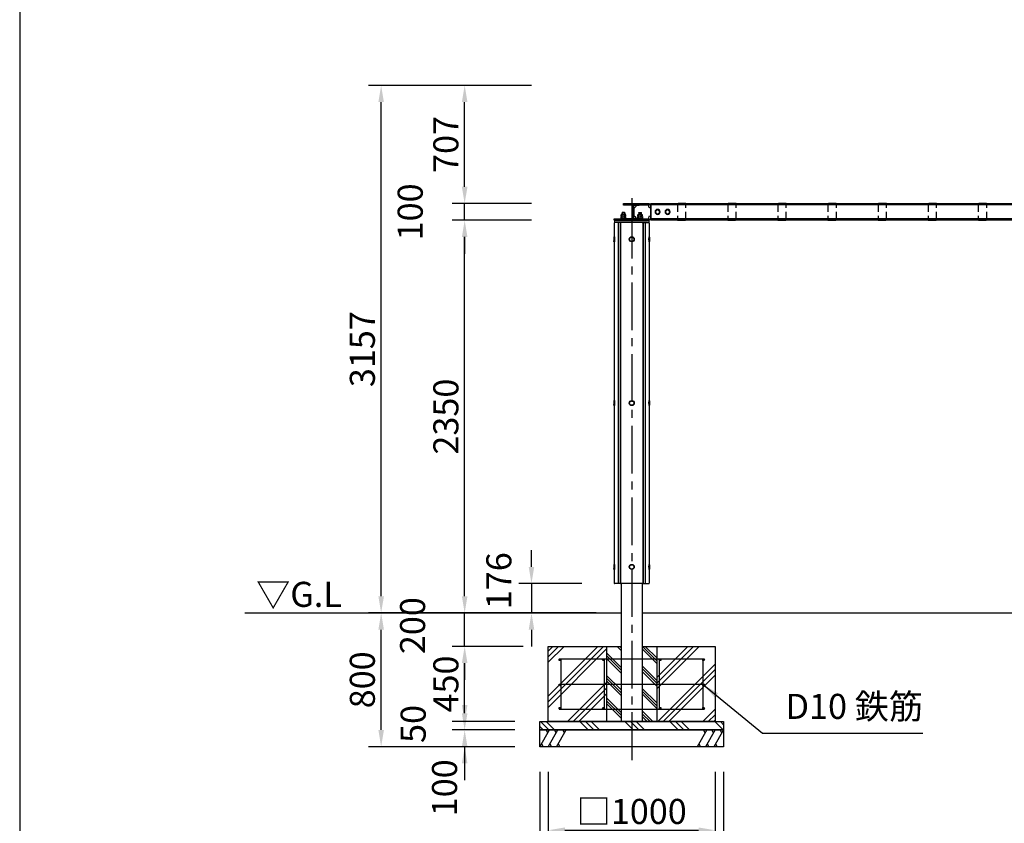
# Model space of a CAD drawing. Extents: x 0 to 21000, y 0 to 14850.
# Drawn here: x 0 to 5894, y 2467 to 7276 of the extents above; entities that cross this region are included whole.
import ezdxf
from ezdxf.enums import TextEntityAlignment as Align

# ---------------------------------------------------------------- set-up
doc = ezdxf.new("R2010")
doc.units = 0
doc.header["$LTSCALE"] = 15
doc.linetypes.add('CENTER2', pattern=[28.575, 19.05, -3.175, 3.175, -3.175])
doc.linetypes.add('HIDDEN2', pattern=[4.7625, 3.175, -1.5875])
doc.layers.get('0').update_dxf_attribs({"linetype": 'CONTINUOUS'})
doc.layers.get('DEFPOINTS').update_dxf_attribs({"linetype": 'CONTINUOUS'})
for name, color, linetype in [('P001', 131, 'CONTINUOUS'), ('P004', 41, 'CONTINUOUS'), ('P010', 101, 'CONTINUOUS'), ('P019', 71, 'CONTINUOUS'), ('P020', 121, 'CONTINUOUS'), ('P901', 135, 'CONTINUOUS'), ('P904', 45, 'CONTINUOUS'), ('P918', 25, 'CONTINUOUS'), ('P919', 75, 'CONTINUOUS'), ('P920', 125, 'CONTINUOUS'), ('P_1CENTER', 2, 'CONTINUOUS'), ('P_2DIM', 6, 'CONTINUOUS'), ('P_3TEXT', 60, 'CONTINUOUS'), ('P_5DRAWFRAME', 104, 'CONTINUOUS'), ('P_7THICK', 7, 'CONTINUOUS')]:
    doc.layers.add(name, color=color, linetype=linetype)
doc.styles.add('BIGFONT', font='simplex.shx', dxfattribs={"bigfont": 'bigfont.shx'})
doc.dimstyles.new('DIMBIGFONT$0', dxfattribs={"dimscale": 50, "dimtxt": 3, "dimasz": 2, "dimexe": 1.5, "dimexo": 3, "dimgap": 0.75, "dimtad": 1, "dimdec": 1, "dimdsep": 46, "dimtxsty": 'BIGFONT', "dimsah": 1, "dimcen": 0, "dimclrt": 230, "dimadec": 1, "dimazin": 2, "dimtfac": 0.6, "dimtdec": 1, "dimtofl": 0, "dimtmove": 2, "dimatfit": 3, "dimfxl": 0, "dimtvp": 1, "dimtolj": 1, "dimarcsym": 0})
doc.dimstyles.new('DIMBIGFONT$7', dxfattribs={"dimscale": 50, "dimtxt": 3, "dimasz": 2, "dimexe": 1.5, "dimexo": 3, "dimgap": 0.75, "dimtad": 1, "dimdec": 1, "dimdsep": 46, "dimtxsty": 'BIGFONT', "dimsah": 1, "dimcen": 0, "dimclrt": 230, "dimadec": 1, "dimazin": 2, "dimtfac": 0.6, "dimtdec": 1, "dimtofl": 0, "dimtmove": 0, "dimatfit": 3, "dimfxl": 0, "dimtvp": 1, "dimtolj": 1, "dimarcsym": 0})

# ---------------------------------------------------------------- blocks, each defined once
blk = doc.blocks.new('DFP3')
at = {"layer": 'DEFPOINTS', "color": 0}
blk.add_line((0, 297), (0, 0), dxfattribs=at)
at = {"color": 83, "style": 'BIGFONT'}
for tag, height, p in [('PROJECT1', 4, (283.38, 25.6)), ('DATE', 3, (344.68, 25.84)), ('SCALE', 3, (379.68, 25.84)), ('PROJECT2', 4, (284.2, 17.84)), ('PROJECT3', 4, (284.2, 10.57)), ('DWGNO', 3, (358.68, 10.57))]:
    blk.add_attdef(tag, text='', height=height, dxfattribs=at).set_placement(p, align=Align.BOTTOM_CENTER)
at = {"color": 83, "ltscale": 0.5, "style": 'BIGFONT', "flags": 8}
for tag, p in [('REV04', (26.47, 27.61)), ('REV03', (26.47, 21.7)), ('REV02', (26.47, 15.58)), ('REV01', (26.47, 10.33))]:
    blk.add_attdef(tag, text='', height=2, dxfattribs=at).set_placement(p, align=Align.BOTTOM_LEFT)
for tag, p in [('REVD4', (80.98, 27.61)), ('R4D', (92.67, 27.61)), ('R4C', (101.8, 27.61)), ('R4A', (110.92, 27.61)), ('REVD3', (80.98, 21.7)), ('R3D', (92.67, 21.7)), ('R3C', (101.8, 21.7)), ('R3A', (110.92, 21.7)), ('REVD2', (80.98, 15.58)), ('R2D', (92.67, 15.58)), ('R2C', (101.8, 15.58)), ('R2A', (110.92, 15.58)), ('R1C', (101.8, 10.33)), ('REVD1', (80.98, 10.33)), ('R1D', (92.67, 10.33)), ('R1A', (110.92, 10.33))]:
    blk.add_attdef(tag, text='', height=2, dxfattribs=at).set_placement(p, align=Align.BOTTOM_CENTER)
blk = doc.blocks.new('*D18')
at = {"layer": 'DEFPOINTS', "color": 0}
for p in [(2663.8, 3025.7), (3113.8, 3025.7), (3113.8, 2925.7)]:
    blk.add_point(p, dxfattribs=at)
at = {"layer": 'P_2DIM', "color": 0, "lineweight": -2}
for p, q in [((2663.8, 3125.7), (2663.8, 3225.7)), ((2963.8, 3025.7), (2588.8, 3025.7)), ((2963.8, 2925.7), (2588.8, 2925.7)), ((2663.8, 2825.7), (2663.8, 2725.7))]:
    blk.add_line(p, q, dxfattribs=at)
at = {"layer": 'P_2DIM', "color": 0}
for points in [[(2647.2, 3125.7), (2680.5, 3125.7), (2663.8, 3025.7)], [(2647.2, 2825.7), (2680.5, 2825.7), (2663.8, 2925.7)]]:
    blk.add_solid(points, dxfattribs=at)
at = {"layer": 'P_2DIM', "color": 230, "insert": (2543.3, 2679.7), "char_height": 150, "attachment_point": 5, "rotation": 90, "style": 'BIGFONT'}
blk.add_mtext('\\A1;100', dxfattribs=at)
blk = doc.blocks.new('*D13')
at = {"layer": 'DEFPOINTS', "color": 0}
for p in [(2163.8, 3725.7), (3163.8, 3725.7), (3113.8, 2925.7)]:
    blk.add_point(p, dxfattribs=at)
at = {"layer": 'P_2DIM', "color": 0, "lineweight": -2}
for p, q in [((3013.8, 3725.7), (2088.8, 3725.7)), ((2163.8, 3025.7), (2163.8, 3625.7)), ((2963.8, 2925.7), (2088.8, 2925.7))]:
    blk.add_line(p, q, dxfattribs=at)
at = {"layer": 'P_2DIM', "color": 0}
for points in [[(2147.2, 3625.7), (2180.5, 3625.7), (2163.8, 3725.7)], [(2147.2, 3025.7), (2180.5, 3025.7), (2163.8, 2925.7)]]:
    blk.add_solid(points, dxfattribs=at)
at = {"layer": 'P_2DIM', "color": 230, "insert": (2051.3, 3325.7), "char_height": 150, "attachment_point": 5, "rotation": 90, "style": 'BIGFONT'}
blk.add_mtext('\\A1;800', dxfattribs=at)
blk = doc.blocks.new('*D17')
at = {"layer": 'DEFPOINTS', "color": 0}
for p in [(2663.8, 3075.7), (3113.8, 3075.7), (3113.8, 3025.7)]:
    blk.add_point(p, dxfattribs=at)
at = {"layer": 'P_2DIM', "color": 0, "lineweight": -2}
for p, q in [((2663.8, 3175.7), (2663.8, 3275.7)), ((2963.8, 3075.7), (2588.8, 3075.7)), ((2963.8, 3025.7), (2588.8, 3025.7)), ((2663.8, 2925.7), (2663.8, 2825.7))]:
    blk.add_line(p, q, dxfattribs=at)
at = {"layer": 'P_2DIM', "color": 0}
for points in [[(2647.2, 3175.7), (2680.5, 3175.7), (2663.8, 3075.7)], [(2647.2, 2925.7), (2680.5, 2925.7), (2663.8, 3025.7)]]:
    blk.add_solid(points, dxfattribs=at)
at = {"layer": 'P_2DIM', "color": 230, "insert": (2355.6, 3061.7), "char_height": 150, "attachment_point": 5, "rotation": 90, "style": 'BIGFONT'}
blk.add_mtext('\\A1;50', dxfattribs=at)
blk = doc.blocks.new('*D14')
at = {"layer": 'DEFPOINTS', "color": 0}
for p in [(2663.8, 3525.7), (3163.8, 3525.7), (3113.8, 3075.7)]:
    blk.add_point(p, dxfattribs=at)
at = {"layer": 'P_2DIM', "color": 0, "lineweight": -2}
for p, q in [((3013.8, 3525.7), (2588.8, 3525.7)), ((2663.8, 3175.7), (2663.8, 3425.7)), ((2963.8, 3075.7), (2588.8, 3075.7))]:
    blk.add_line(p, q, dxfattribs=at)
at = {"layer": 'P_2DIM', "color": 0}
for points in [[(2647.2, 3425.7), (2680.5, 3425.7), (2663.8, 3525.7)], [(2647.2, 3175.7), (2680.5, 3175.7), (2663.8, 3075.7)]]:
    blk.add_solid(points, dxfattribs=at)
at = {"layer": 'P_2DIM', "color": 230, "insert": (2551.3, 3300.7), "char_height": 150, "attachment_point": 5, "rotation": 90, "style": 'BIGFONT'}
blk.add_mtext('\\A1;450', dxfattribs=at)
blk = doc.blocks.new('*D21')
at = {"layer": 'DEFPOINTS', "color": 0}
for p in [(2663.8, 6075.7), (3213.8, 6075.7), (3163.8, 3725.7)]:
    blk.add_point(p, dxfattribs=at)
at = {"layer": 'P_2DIM', "color": 0, "lineweight": -2}
for p, q in [((3063.8, 6075.7), (2588.8, 6075.7)), ((2663.8, 3825.7), (2663.8, 5975.7)), ((3013.8, 3725.7), (2588.8, 3725.7))]:
    blk.add_line(p, q, dxfattribs=at)
at = {"layer": 'P_2DIM', "color": 0}
for points in [[(2647.2, 5975.7), (2680.5, 5975.7), (2663.8, 6075.7)], [(2647.2, 3825.7), (2680.5, 3825.7), (2663.8, 3725.7)]]:
    blk.add_solid(points, dxfattribs=at)
at = {"layer": 'P_2DIM', "color": 230, "insert": (2551.3, 4900.7), "char_height": 150, "attachment_point": 5, "rotation": 90, "style": 'BIGFONT'}
blk.add_mtext('\\A1;2350', dxfattribs=at)
blk = doc.blocks.new('*D20')
at = {"layer": 'DEFPOINTS', "color": 0}
for p in [(2163.8, 6882.7), (3213.8, 6882.7), (3163.8, 3725.7)]:
    blk.add_point(p, dxfattribs=at)
at = {"layer": 'P_2DIM', "color": 0, "lineweight": -2}
for p, q in [((3063.8, 6882.7), (2088.8, 6882.7)), ((2163.8, 3825.7), (2163.8, 6782.7)), ((3013.8, 3725.7), (2088.8, 3725.7))]:
    blk.add_line(p, q, dxfattribs=at)
at = {"layer": 'P_2DIM', "color": 0}
for points in [[(2147.2, 6782.7), (2180.5, 6782.7), (2163.8, 6882.7)], [(2147.2, 3825.7), (2180.5, 3825.7), (2163.8, 3725.7)]]:
    blk.add_solid(points, dxfattribs=at)
at = {"layer": 'P_2DIM', "color": 230, "insert": (2051.3, 5304.2), "char_height": 150, "attachment_point": 5, "rotation": 90, "style": 'BIGFONT'}
blk.add_mtext('\\A1;3157', dxfattribs=at)
blk = doc.blocks.new('*D19')
at = {"layer": 'DEFPOINTS', "color": 0}
for p in [(2663.8, 3725.7), (3213.8, 3725.7), (3163.8, 3525.7)]:
    blk.add_point(p, dxfattribs=at)
at = {"layer": 'P_2DIM', "color": 0, "lineweight": -2}
for p, q in [((2663.8, 3825.7), (2663.8, 3925.7)), ((3063.8, 3725.7), (2588.8, 3725.7)), ((2663.8, 3525.7), (2663.8, 3725.7)), ((3013.8, 3525.7), (2588.8, 3525.7)), ((2663.8, 3425.7), (2663.8, 3325.7))]:
    blk.add_line(p, q, dxfattribs=at)
at = {"layer": 'P_2DIM', "color": 0}
for points in [[(2647.2, 3825.7), (2680.5, 3825.7), (2663.8, 3725.7)], [(2647.2, 3425.7), (2680.5, 3425.7), (2663.8, 3525.7)]]:
    blk.add_solid(points, dxfattribs=at)
at = {"layer": 'P_2DIM', "color": 230, "insert": (2352, 3650), "char_height": 150, "attachment_point": 5, "rotation": 90, "style": 'BIGFONT'}
blk.add_mtext('\\A1;200', dxfattribs=at)
blk = doc.blocks.new('*D25')
at = {"layer": 'DEFPOINTS', "color": 0}
for p in [(2663.8, 6175.7), (3213.8, 6175.7), (3213.8, 6075.7)]:
    blk.add_point(p, dxfattribs=at)
at = {"layer": 'P_2DIM', "color": 0, "lineweight": -2}
for p, q in [((2663.8, 6275.7), (2663.8, 6375.7)), ((3063.8, 6175.7), (2588.8, 6175.7)), ((2663.8, 6075.7), (2663.8, 6175.7)), ((3063.8, 6075.7), (2588.8, 6075.7)), ((2663.8, 5975.7), (2663.8, 5875.7))]:
    blk.add_line(p, q, dxfattribs=at)
at = {"layer": 'P_2DIM', "color": 0}
for points in [[(2647.2, 6275.7), (2680.5, 6275.7), (2663.8, 6175.7)], [(2647.2, 5975.7), (2680.5, 5975.7), (2663.8, 6075.7)]]:
    blk.add_solid(points, dxfattribs=at)
at = {"layer": 'P_2DIM', "color": 230, "insert": (2337.8, 6125.7), "char_height": 150, "attachment_point": 5, "rotation": 90, "style": 'BIGFONT'}
blk.add_mtext('\\A1;100', dxfattribs=at)
blk = doc.blocks.new('*D26')
at = {"layer": 'DEFPOINTS', "color": 0}
for p in [(2663.8, 6882.7), (3213.8, 6882.7), (3213.8, 6175.7)]:
    blk.add_point(p, dxfattribs=at)
at = {"layer": 'P_2DIM', "color": 0, "lineweight": -2}
for p, q in [((3063.8, 6882.7), (2588.8, 6882.7)), ((2663.8, 6275.7), (2663.8, 6782.7)), ((3063.8, 6175.7), (2588.8, 6175.7))]:
    blk.add_line(p, q, dxfattribs=at)
at = {"layer": 'P_2DIM', "color": 0}
for points in [[(2647.2, 6782.7), (2680.5, 6782.7), (2663.8, 6882.7)], [(2647.2, 6275.7), (2680.5, 6275.7), (2663.8, 6175.7)]]:
    blk.add_solid(points, dxfattribs=at)
at = {"layer": 'P_2DIM', "color": 230, "insert": (2551.3, 6529.2), "char_height": 150, "attachment_point": 5, "rotation": 90, "style": 'BIGFONT'}
blk.add_mtext('\\A1;707', dxfattribs=at)
blk = doc.blocks.new('*D31')
at = {"layer": 'DEFPOINTS', "color": 0}
for p in [(3515, 3901.7), (3063.8, 3725.7), (3601.3, 3725.7)]:
    blk.add_point(p, dxfattribs=at)
at = {"layer": 'P_2DIM', "color": 0, "lineweight": -2}
for p, q in [((3063.8, 4001.7), (3063.8, 4101.7)), ((3365, 3901.7), (2988.8, 3901.7)), ((3063.8, 3901.7), (3063.8, 3725.7)), ((3451.3, 3725.7), (2988.8, 3725.7)), ((3063.8, 3625.7), (3063.8, 3525.7))]:
    blk.add_line(p, q, dxfattribs=at)
at = {"layer": 'P_2DIM', "color": 0}
for points in [[(3047.2, 4001.7), (3080.5, 4001.7), (3063.8, 3901.7)], [(3047.2, 3625.7), (3080.5, 3625.7), (3063.8, 3725.7)]]:
    blk.add_solid(points, dxfattribs=at)
at = {"layer": 'P_2DIM', "color": 230, "insert": (2868.5, 3918.8), "char_height": 150, "attachment_point": 5, "rotation": 90, "style": 'BIGFONT'}
blk.add_mtext('\\A1;176', dxfattribs=at)
blk = doc.blocks.new('配筋11000')
at = {"layer": 'P918'}
for p, q in [((-435, 375), (435, 375)), ((-425, 375), (-425, 75)), ((-165, 375), (-165, 75)), ((165, 375), (165, 75)), ((425, 375), (425, 75)), ((-435, 225), (435, 225)), ((-435, 75), (435, 75))]:
    blk.add_line(p, q, dxfattribs=at)
for centre in [(-430, 370), (-170, 370), (170, 370), (430, 370), (-430, 220), (430, 220), (-430, 80), (-170, 80), (170, 80), (430, 80)]:
    blk.add_circle(centre, 5, dxfattribs=at)
blk = doc.blocks.new('*D45')
at = {"layer": 'DEFPOINTS', "color": 0}
for p in [(3163.8, 2925.7), (4163.8, 2925.7), (4163.8, 2425.7)]:
    blk.add_point(p, dxfattribs=at)
at = {"layer": 'P_2DIM', "color": 0, "lineweight": -2}
for p, q in [((3163.8, 2775.7), (3163.8, 2350.7)), ((4163.8, 2775.7), (4163.8, 2350.7)), ((3263.8, 2425.7), (4063.8, 2425.7))]:
    blk.add_line(p, q, dxfattribs=at)
at = {"layer": 'P_2DIM', "color": 0}
for points in [[(3263.8, 2442.4), (3263.8, 2409), (3163.8, 2425.7)], [(4063.8, 2442.4), (4063.8, 2409), (4163.8, 2425.7)]]:
    blk.add_solid(points, dxfattribs=at)
at = {"layer": 'P_2DIM', "color": 230, "insert": (3663.8, 2538.2), "char_height": 150, "attachment_point": 5, "style": 'BIGFONT'}
blk.add_mtext('\\A1;□1000', dxfattribs=at)
blk = doc.blocks.new('*D46')
at = {"layer": 'DEFPOINTS', "color": 0}
for p in [(3113.8, 2925.7), (4213.8, 2925.7), (4213.8, 2125.7)]:
    blk.add_point(p, dxfattribs=at)
at = {"layer": 'P_2DIM', "color": 0, "lineweight": -2}
for p, q in [((3113.8, 2775.7), (3113.8, 2050.7)), ((4213.8, 2775.7), (4213.8, 2050.7)), ((3213.8, 2125.7), (4113.8, 2125.7))]:
    blk.add_line(p, q, dxfattribs=at)
at = {"layer": 'P_2DIM', "color": 0}
for points in [[(3213.8, 2142.4), (3213.8, 2109), (3113.8, 2125.7)], [(4113.8, 2142.4), (4113.8, 2109), (4213.8, 2125.7)]]:
    blk.add_solid(points, dxfattribs=at)
at = {"layer": 'P_2DIM', "color": 230, "insert": (3663.8, 2238.2), "char_height": 150, "attachment_point": 5, "style": 'BIGFONT'}
blk.add_mtext('\\A1;□1100', dxfattribs=at)
blk = doc.blocks.new('A$C4E037698')
at = {"layer": 'P904', "linetype": 'HIDDEN2'}
for p, q in [((0, 98.1), (0, 1.9)), ((47, 100), (3, 100)), ((50, 1.9), (50, 98.1)), ((3, 0), (47, 0))]:
    blk.add_line(p, q, dxfattribs=at)
at = {"layer": 'P904', "linetype": 'HIDDEN2', "extrusion": (0, 0, -1)}
for centre, major_axis in [((3, 98.1), (-3, 0)), ((47, 1.9), (3, 0))]:
    blk.add_ellipse(centre, major_axis=major_axis, ratio=0.642788, start_param=6.283185, end_param=7.853982, dxfattribs=at)
at = {"layer": 'P904', "linetype": 'HIDDEN2'}
for centre, major_axis in [((47, 98.1), (3, 0)), ((3, 1.9), (-3, 0))]:
    blk.add_ellipse(centre, major_axis=major_axis, ratio=0.642788, start_param=6.283185, end_param=7.853982, dxfattribs=at)
blk = doc.blocks.new('ACADutil3021013-5289')
at = {"layer": 'P020'}
blk.add_lwpolyline([(-12, 6.9), (-12, -6.9), (0, -13.9), (12, -6.9), (12, 6.9), (0, 13.9)], close=True, dxfattribs=at)
for radius in [15, 12]:
    blk.add_circle((0, 0), radius, dxfattribs=at)
blk = doc.blocks.new('ACADutil5271543-5291')
at = {"layer": 'P020'}
for p, q in [((-13.9, 1.3), (-13.9, 8.7)), ((10.4, 10), (-10.4, 10)), ((10.4, 0), (-10.4, 0)), ((-6.9, 1.3), (-6.9, 8.7)), ((6.9, 1.3), (6.9, 8.7)), ((13.9, 1.3), (13.9, 8.7))]:
    blk.add_line(p, q, dxfattribs=at)
for centre, radius, start, end in [((-10.4, 4.7), 5.33, 49.44104, 130.55896), ((-10.4, 5.3), 5.33, 229.44104, 310.55896), ((0, -9.4), 19.4, 69.06503, 110.93497), ((0, 19.4), 19.4, 249.06503, 290.93497), ((10.4, 4.7), 5.33, 49.44104, 130.55896), ((10.4, 5.3), 5.33, 229.44104, 310.55896)]:
    blk.add_arc(centre, radius, start, end, dxfattribs=at)
blk = doc.blocks.new('A$C6FA7659A')
at = {"layer": 'P020'}
for p, q in [((24.2, 13), (3.5, 13)), ((6.9, 0), (6.9, 11.7)), ((20.8, 0), (20.8, 11.7))]:
    blk.add_line(p, q, dxfattribs=at)
blk.add_lwpolyline([(27.7, 11.7), (27.7, 0), (0, 0), (0, 11.7)], dxfattribs=at)
for centre, radius, start, end in [((3.5, 7.7), 5.33, 49.44104, 130.55896), ((13.9, -6.4), 19.4, 69.06503, 110.93497), ((24.2, 7.7), 5.33, 49.44104, 130.55896)]:
    blk.add_arc(centre, radius, start, end, dxfattribs=at)
blk = doc.blocks.new('A$C35E14915')
at = {"layer": 'P020'}
blk.add_lwpolyline([(0, 0), (32, 0), (32, 2.5), (0, 2.5)], close=True, dxfattribs=at)
at = {"layer": 'P001'}
blk.add_blockref('A$C6FA7659A', (2.1, 2.5), dxfattribs=at)
at = {"layer": 'P020'}
blk.add_blockref('ACADutil5271543-5291', (16, 15.5), dxfattribs=at)
blk = doc.blocks.new('A$C6184CA50')
at = {"layer": 'P001'}
for p, q in [((108, 91), (108, 9)), ((113.6, 91), (149.5, 91)), ((117, 9), (117, 91)), ((117, 76), (117, 24)), ((205, 91), (205, 85)), ((205, 91), (205, 85)), ((215, 75), (220, 75)), ((215, 75), (220, 75)), ((220, 100), (220, 0)), ((2990, 92), (220, 92)), ((0, 9), (60.5, 9)), ((0, 0), (0, 9)), ((210, 0), (0, 0)), ((10, 0), (200, 0)), ((48.6, 46), (47, 44.4)), ((47, 34.5), (47, 44.4)), ((61.4, 46), (48.6, 46)), ((149.5, 9), (60.5, 9)), ((60.5, 9), (210, 9)), ((63, 44.4), (61.4, 46)), ((63, 44.4), (63, 34.5)), ((147, 44.4), (148.6, 46)), ((147, 44.4), (147, 34.5)), ((148.6, 46), (161.4, 46)), ((161.4, 46), (163, 44.4)), ((163, 34.5), (163, 44.4)), ((205, 15), (205, 9)), ((205, 15), (205, 9)), ((210, 9), (210, 0)), ((220, 25), (215, 25)), ((220, 25), (215, 25)), ((2990, 8), (220, 8))]:
    blk.add_line(p, q, dxfattribs=at)
blk.add_lwpolyline([(60.5, 91), (55, 91), (55, 100), (210, 100), (210, 91), (60.5, 91)], dxfattribs=at)
blk.add_lwpolyline([(220, 100), (2990, 100), (2990, 0), (220, 0)], close=True, dxfattribs=at)
for centre, radius, start, end in [((117, 91), 15, 270, 0), ((215, 85), 10, 180, 270), ((215, 85), 10, 180, 270), ((117, 9), 15, 0, 90), ((215, 15), 10, 90, 180), ((215, 15), 10, 90, 180)]:
    blk.add_arc(centre, radius, start, end, dxfattribs=at)
at = {"layer": 'P020'}
blk.add_lwpolyline([(39, 9), (71, 9), (71, 11.5), (39, 11.5)], close=True, dxfattribs=at)
at = {"layer": 'P901'}
for p, q in [((63, 44.4), (47, 44.4)), ((48.6, 46), (48.6, 34.5)), ((61.4, 46), (61.4, 34.5)), ((147, 44.4), (163, 44.4)), ((148.6, 46), (148.6, 34.5)), ((161.4, 46), (161.4, 34.5))]:
    blk.add_line(p, q, dxfattribs=at)
at = {"layer": 'P001'}
blk.add_blockref('A$C6FA7659A', (41.1, 11.5), dxfattribs=at)
at = {"layer": 'P020', "xscale": -1}
for p in [(260, 50), (320, 50)]:
    blk.add_blockref('ACADutil3021013-5289', p, dxfattribs=at)
at = {"layer": 'P020'}
for name, p in [('ACADutil5271543-5291', (55, 24.5)), ('A$C35E14915', (139, 9))]:
    blk.add_blockref(name, p, dxfattribs=at)
at = {"layer": 'P904'}
for p in [(380, 0), (680, 0), (980, 0), (1280, 0), (1580, 0), (1880, 0), (2180, 0)]:
    blk.add_blockref('A$C4E037698', p, dxfattribs=at)
blk = doc.blocks.new('A$C61837E72')
at = {"layer": 'P920', "extrusion": (-2.97e-13, 1.8186e-29, -1)}
for p, q in [((0, 28, 15), (2, 30, 15)), ((0, 28, 15), (0, 2, 15)), ((2, 0, 15), (0, 2, 15)), ((0, 2, 15), (0, 2, 15)), ((0, 2, 15), (0, 2, 15)), ((3, 30, 15), (2, 30, 15)), ((2, 30, 15), (2, 30, 15)), ((3, 0, 15), (2, 0, 15)), ((2, 0, 15), (2, 0, 15))]:
    blk.add_line(p, q, dxfattribs=at)
at = {"layer": 'P920', "extrusion": (2.97e-13, 1.8186e-29, -1)}
for p, q in [((210, 30, 15), (211, 30, 15)), ((210, 0, 15), (211, 0, 15)), ((213, 28, 15), (211, 30, 15)), ((211, 30, 15), (211, 30, 15)), ((211, 0, 15), (213, 2, 15)), ((211, 0, 15), (211, 0, 15)), ((213, 28, 15), (213, 2, 15)), ((213, 2, 15), (213, 2, 15)), ((213, 2, 15), (213, 2, 15))]:
    blk.add_line(p, q, dxfattribs=at)
at = {"layer": 'P920'}
for radius in [15, 13]:
    blk.add_circle((106.5, 15, 15), radius, dxfattribs=at)
for points, knots in [([(0, 28, 15), (0, 28, 16), (0, 27.9, 16.9), (0, 27.7, 17.9), (0, 27.6, 18.2), (0.1, 27.5, 18.5), (0.1, 27.4, 18.8), (0.1, 27.1, 19.8), (0.1, 26.7, 20.7), (0.2, 26.2, 21.5), (0.2, 25.9, 22.1), (0.3, 25.5, 22.6), (0.3, 25.1, 23.1), (0.3, 24.7, 23.6), (0.4, 24.3, 24.1), (0.4, 23.9, 24.5), (0.5, 22.9, 25.4), (0.6, 21.8, 26.1), (0.6, 20.7, 26.7), (0.7, 19.5, 27.3), (0.7, 18.2, 27.7), (0.8, 16.9, 27.9), (0.8, 15.6, 28.1), (0.8, 14.4, 28.1), (0.8, 13.1, 27.9), (0.7, 11.8, 27.7), (0.7, 10.5, 27.3), (0.6, 9.3, 26.7), (0.6, 8.8, 26.4), (0.6, 8.2, 26.1), (0.5, 7.6, 25.7), (0.5, 7.1, 25.4), (0.5, 6.6, 25), (0.4, 6.2, 24.5), (0.4, 5.7, 24.1), (0.3, 5.3, 23.6), (0.3, 4.9, 23.1), (0.3, 4.5, 22.6), (0.2, 4.1, 22.1), (0.2, 3.8, 21.5), (0.1, 3.1, 20.4), (0.1, 2.6, 19.1), (0, 2.3, 17.9), (0, 2.2, 17.2), (0, 2.1, 16.6), (0, 2, 15.9), (0, 2, 15.6), (0, 2, 15.3), (0, 2, 15)], [-6.789745, -6.789745, -6.789745, -6.789745, -6.466471, -6.466471, -6.466471, -6.358697, -6.358697, -6.358697, -6.035373, -6.035373, -6.035373, -5.819824, -5.819824, -5.819824, -5.604275, -5.604275, -5.604275, -5.173177, -5.173177, -5.173177, -4.742079, -4.742079, -4.742079, -4.310981, -4.310981, -4.310981, -3.879883, -3.879883, -3.879883, -3.664334, -3.664334, -3.664334, -3.448785, -3.448785, -3.448785, -3.233236, -3.233236, -3.233236, -3.017687, -3.017687, -3.017687, -2.586589, -2.586589, -2.586589, -2.371039, -2.371039, -2.371039, -2.263381, -2.263381, -2.263381, -2.263381]), ([(0, 2, 15), (0, 2, 14.7), (0, 2, 14.4), (0, 2, 14.1), (0, 2.1, 12.8), (0.1, 2.4, 11.5), (0.1, 2.9, 10.2), (0.2, 3.4, 9), (0.2, 4.1, 7.9), (0.3, 4.9, 6.9), (0.4, 5.5, 6.1), (0.4, 6.1, 5.4), (0.5, 6.9, 4.8), (0.5, 7.6, 4.2), (0.6, 8.5, 3.7), (0.6, 9.4, 3.3), (0.7, 11.1, 2.4), (0.8, 13.1, 2), (0.8, 15, 2)], [-2.263381, -2.263381, -2.263381, -2.263381, -2.15549, -2.15549, -2.15549, -1.724392, -1.724392, -1.724392, -1.293294, -1.293294, -1.293294, -0.969971, -0.969971, -0.969971, -0.646647, -0.646647, -0.646647, 0, 0, 0, 0]), ([(2, 0, 15), (2, 0, 15.4), (2, 0, 16.4), (2.1, 0.4, 19), (2.2, 1.5, 21.8), (2.4, 3.2, 24.3), (2.6, 4.6, 25.9), (2.7, 6.4, 27.3), (2.9, 9, 28.9), (3.1, 12.8, 30.1), (3.1, 17.2, 30.1), (2.9, 21.8, 28.7), (2.6, 24.9, 26.4), (2.4, 26.8, 24.3), (2.2, 28.3, 22.1), (2.1, 29.2, 20.1), (2, 29.8, 17.5), (2, 30, 16.1), (2, 30, 15)], [2.263382, 2.263382, 2.263382, 2.263382, 2.371039, 2.586589, 3.017687, 3.233236, 3.448785, 3.664334, 3.879883, 4.310981, 4.742079, 5.173177, 5.604275, 5.819824, 6.035373, 6.358697, 6.466471, 6.789745, 6.789745, 6.789745, 6.789745]), ([(2, 30, 15), (2, 30, 13.9), (2, 29.9, 12.8), (2, 29.6, 11.8), (2.1, 29.4, 10.7), (2.1, 29, 9.6), (2.2, 28.6, 8.6), (2.3, 28.1, 7.5), (2.3, 27.5, 6.6), (2.4, 26.8, 5.7), (2.5, 26.1, 4.9), (2.6, 25.4, 4.1), (2.6, 24.5, 3.4), (2.7, 24.3, 3.2), (2.7, 24.1, 3), (2.7, 23.8, 2.9), (2.7, 23.1, 2.4), (2.8, 22.4, 1.9), (2.8, 21.6, 1.5), (2.9, 20.6, 1), (3, 19.5, 0.6), (3, 18.4, 0.4), (3, 17.2, 0.1), (3, 16.1, 0), (3, 15, 0)], [6.789795, 6.789795, 6.789795, 6.789795, 7.113118, 7.113118, 7.113118, 7.436442, 7.436442, 7.436442, 7.759766, 7.759766, 7.759766, 8.083089, 8.083089, 8.083089, 8.16392, 8.16392, 8.16392, 8.406413, 8.406413, 8.406413, 8.729736, 8.729736, 8.729736, 9.05306, 9.05306, 9.05306, 9.05306]), ([(3, 15, 0), (3, 12.8, 0), (2.9, 9.3, 0.8), (2.6, 5.4, 3.3), (2.4, 2.9, 5.9), (2.1, 0.8, 9.5), (2, 0.1, 12.9), (2, 0, 14.6), (2, 0, 15)], [0, 0, 0, 0, 0.646647, 0.969971, 1.293294, 1.724392, 2.15549, 2.263382, 2.263382, 2.263382, 2.263382]), ([(3, 30, 15), (3, 30, 15.9), (3, 29.9, 16.9), (3.1, 29.5, 18.9), (3.1, 29.2, 19.8), (3.3, 28.1, 22.6), (3.4, 26.9, 24.3), (3.7, 24.3, 26.9), (3.8, 22.6, 28.1), (4, 19.8, 29.2), (4, 18.9, 29.5), (4.1, 16.9, 29.9), (4.1, 15.9, 30), (4.1, 14.1, 30), (4.1, 13.1, 29.9), (4, 11.1, 29.5), (4, 10.2, 29.2), (3.8, 7.4, 28.1), (3.7, 5.7, 26.9), (3.4, 3.1, 24.3), (3.3, 1.9, 22.6), (3.1, 0.8, 19.8), (3.1, 0.5, 18.9), (3, 0.1, 16.9), (3, 0, 15.9), (3, 0, 15)], [2.263449, 2.263449, 2.263449, 2.263449, 2.546378, 2.546378, 2.829307, 2.829307, 3.395165, 3.395165, 3.961032, 3.961032, 4.243965, 4.243965, 4.526898, 4.526898, 4.809831, 4.809831, 5.092764, 5.092764, 5.658631, 5.658631, 6.224489, 6.224489, 6.507418, 6.507418, 6.790347, 6.790347, 6.790347, 6.790347]), ([(210, 30, 15), (210, 30, 15.9), (210, 29.9, 16.9), (209.9, 29.5, 18.9), (209.9, 29.2, 19.8), (209.7, 28.1, 22.6), (209.6, 26.9, 24.3), (209.3, 24.3, 26.9), (209.2, 22.6, 28.1), (209, 19.8, 29.2), (209, 18.9, 29.5), (208.9, 16.9, 29.9), (208.9, 15.9, 30), (208.9, 14.1, 30), (208.9, 13.1, 29.9), (209, 11.1, 29.5), (209, 10.2, 29.2), (209.2, 7.4, 28.1), (209.3, 5.7, 26.9), (209.6, 3.1, 24.3), (209.7, 1.9, 22.6), (209.9, 0.8, 19.8), (209.9, 0.5, 18.9), (210, 0.1, 16.9), (210, 0, 15.9), (210, 0, 15)], [2.263449, 2.263449, 2.263449, 2.263449, 2.546378, 2.546378, 2.829307, 2.829307, 3.395165, 3.395165, 3.961032, 3.961032, 4.243965, 4.243965, 4.526898, 4.526898, 4.809831, 4.809831, 5.092764, 5.092764, 5.658631, 5.658631, 6.224489, 6.224489, 6.507418, 6.507418, 6.790347, 6.790347, 6.790347, 6.790347]), ([(211, 0, 15), (211, 0, 15.4), (211, 0, 16.4), (210.9, 0.4, 19), (210.8, 1.5, 21.8), (210.6, 3.2, 24.3), (210.4, 4.6, 25.9), (210.3, 6.4, 27.3), (210.1, 9, 28.9), (209.9, 12.8, 30.1), (209.9, 17.2, 30.1), (210.1, 21.8, 28.7), (210.4, 24.9, 26.4), (210.6, 26.8, 24.3), (210.8, 28.3, 22.1), (210.9, 29.2, 20.1), (211, 29.8, 17.5), (211, 30, 16.1), (211, 30, 15)], [2.263382, 2.263382, 2.263382, 2.263382, 2.371039, 2.586589, 3.017687, 3.233236, 3.448785, 3.664334, 3.879883, 4.310981, 4.742079, 5.173177, 5.604275, 5.819824, 6.035373, 6.358697, 6.466471, 6.789745, 6.789745, 6.789745, 6.789745]), ([(211, 30, 15), (211, 30, 13.9), (211, 29.9, 12.8), (211, 29.6, 11.8), (210.9, 29.4, 10.7), (210.9, 29, 9.6), (210.8, 28.6, 8.6), (210.7, 28.1, 7.5), (210.7, 27.5, 6.6), (210.6, 26.8, 5.7), (210.5, 26.1, 4.9), (210.4, 25.4, 4.1), (210.4, 24.5, 3.4), (210.4, 24.3, 3.2), (210.3, 24.1, 3), (210.3, 23.8, 2.9), (210.3, 23.1, 2.4), (210.2, 22.4, 1.9), (210.2, 21.6, 1.5), (210.1, 20.6, 1), (210, 19.5, 0.6), (210, 18.4, 0.4), (210, 17.2, 0.1), (210, 16.1), (210, 15)], [6.789795, 6.789795, 6.789795, 6.789795, 7.113118, 7.113118, 7.113118, 7.436442, 7.436442, 7.436442, 7.759766, 7.759766, 7.759766, 8.083089, 8.083089, 8.083089, 8.16392, 8.16392, 8.16392, 8.406413, 8.406413, 8.406413, 8.729736, 8.729736, 8.729736, 9.05306, 9.05306, 9.05306, 9.05306]), ([(210, 15), (210, 12.8), (210.1, 9.3, 0.8), (210.4, 5.4, 3.3), (210.6, 2.9, 5.9), (210.9, 0.8, 9.5), (211, 0.1, 12.9), (211, 0, 14.6), (211, 0, 15)], [0, 0, 0, 0, 0.646647, 0.969971, 1.293294, 1.724392, 2.15549, 2.263382, 2.263382, 2.263382, 2.263382]), ([(213, 28, 15), (213, 28, 16), (213, 27.9, 16.9), (213, 27.7, 17.9), (213, 27.6, 18.2), (212.9, 27.5, 18.5), (212.9, 27.4, 18.8), (212.9, 27.1, 19.8), (212.9, 26.7, 20.7), (212.8, 26.2, 21.5), (212.8, 25.9, 22.1), (212.7, 25.5, 22.6), (212.7, 25.1, 23.1), (212.7, 24.7, 23.6), (212.6, 24.3, 24.1), (212.6, 23.9, 24.5), (212.5, 22.9, 25.4), (212.4, 21.8, 26.1), (212.4, 20.7, 26.7), (212.3, 19.5, 27.3), (212.3, 18.2, 27.7), (212.2, 16.9, 27.9), (212.2, 15.6, 28.1), (212.2, 14.4, 28.1), (212.2, 13.1, 27.9), (212.3, 11.8, 27.7), (212.3, 10.5, 27.3), (212.4, 9.3, 26.7), (212.4, 8.8, 26.4), (212.4, 8.2, 26.1), (212.5, 7.6, 25.7), (212.5, 7.1, 25.4), (212.5, 6.6, 25), (212.6, 6.2, 24.5), (212.6, 5.7, 24.1), (212.7, 5.3, 23.6), (212.7, 4.9, 23.1), (212.7, 4.5, 22.6), (212.8, 4.1, 22.1), (212.8, 3.8, 21.5), (212.9, 3.1, 20.4), (212.9, 2.6, 19.1), (213, 2.3, 17.9), (213, 2.2, 17.2), (213, 2.1, 16.6), (213, 2, 15.9), (213, 2, 15.6), (213, 2, 15.3), (213, 2, 15)], [-6.789745, -6.789745, -6.789745, -6.789745, -6.466471, -6.466471, -6.466471, -6.358697, -6.358697, -6.358697, -6.035373, -6.035373, -6.035373, -5.819824, -5.819824, -5.819824, -5.604275, -5.604275, -5.604275, -5.173177, -5.173177, -5.173177, -4.742079, -4.742079, -4.742079, -4.310981, -4.310981, -4.310981, -3.879883, -3.879883, -3.879883, -3.664334, -3.664334, -3.664334, -3.448785, -3.448785, -3.448785, -3.233236, -3.233236, -3.233236, -3.017687, -3.017687, -3.017687, -2.586589, -2.586589, -2.586589, -2.371039, -2.371039, -2.371039, -2.263381, -2.263381, -2.263381, -2.263381]), ([(213, 2, 15), (213, 2, 14.7), (213, 2, 14.4), (213, 2, 14.1), (213, 2.1, 12.8), (212.9, 2.4, 11.5), (212.9, 2.9, 10.2), (212.8, 3.4, 9), (212.8, 4.1, 7.9), (212.7, 4.9, 6.9), (212.6, 5.5, 6.1), (212.6, 6.1, 5.4), (212.5, 6.9, 4.8), (212.5, 7.6, 4.2), (212.4, 8.5, 3.7), (212.4, 9.4, 3.3), (212.3, 11.1, 2.4), (212.2, 13.1, 2), (212.2, 15, 2)], [-2.263381, -2.263381, -2.263381, -2.263381, -2.15549, -2.15549, -2.15549, -1.724392, -1.724392, -1.724392, -1.293294, -1.293294, -1.293294, -0.969971, -0.969971, -0.969971, -0.646647, -0.646647, -0.646647, 0, 0, 0, 0])]:
    blk.add_open_spline(points, degree=3, knots=knots, dxfattribs=at)
blk = doc.blocks.new('A$C6184BB65')
at = {"layer": 'P_2DIM'}
for p in [(0, 1960), (0, 980), (0, 0)]:
    blk.add_blockref('A$C61837E72', p, dxfattribs=at)

msp = doc.modelspace()

# ---------------------------------------------------------------- hatches: boundary and pattern name
at = {"layer": 'P919'}
h = msp.add_hatch(dxfattribs=at)
h.set_pattern_fill('PLAST', color=256, scale=30, angle=45, style=0)
h.set_pattern_definition([(45, (-1364.31, -828.18), (-134.704, 134.704), []), (45, (-1381.15, -811.34), (-134.704, 134.704), []), (45, (-1397.99, -794.5), (-134.704, 134.704), [])])
h.paths.add_polyline_path([(3513.845, 3525.7), (3163.845, 3525.7), (3163.845, 3075.7), (3513.845, 3075.7), (3513.845, 3150.7), (3233.845, 3150.7, -0.41421356), (3228.845, 3155.7, -1), (3238.845, 3155.7), (3238.845, 3295.7, -1), (3228.845, 3295.7, -0.41421356), (3233.845, 3300.7), (3238.845, 3300.7), (3238.845, 3445.7, -1), (3228.845, 3445.7, -0.41421356), (3233.845, 3450.7), (3513.845, 3450.7)])
h.paths.add_polyline_path([(3498.845, 3445.7, -1), (3488.845, 3445.7, -0.41421356), (3493.845, 3450.7), (3238.845, 3450.7), (3238.845, 3300.7), (3498.845, 3300.7)], flags=17)
h.paths.add_polyline_path([(3498.845, 3300.7), (3238.845, 3300.7), (3238.845, 3150.7), (3493.845, 3150.7, -0.41421356), (3488.845, 3155.7, -1), (3498.845, 3155.7)], flags=17)
h.paths.add_polyline_path([(3513.845, 3300.7), (3498.845, 3300.7), (3498.845, 3150.7), (3513.845, 3150.7)], flags=17)
h.paths.add_polyline_path([(3513.845, 3450.7), (3498.845, 3450.7), (3498.845, 3300.7), (3513.845, 3300.7)], flags=16)
h.paths.add_polyline_path([(3828.845, 3450.7), (3813.845, 3450.7), (3813.845, 3300.7), (3828.845, 3300.7)], flags=17)
h.paths.add_polyline_path([(3828.845, 3300.7), (3813.845, 3300.7), (3813.845, 3150.7), (3828.845, 3150.7)], flags=16)
h.paths.add_polyline_path([(4088.845, 3300.7), (3828.845, 3300.7), (3828.845, 3155.7, -1), (3838.845, 3155.7, -0.41421356), (3833.845, 3150.7), (4088.845, 3150.7)], flags=16)
h.paths.add_polyline_path([(4088.845, 3450.7), (3833.845, 3450.7, -0.41421356), (3838.845, 3445.7, -1), (3828.845, 3445.7), (3828.845, 3300.7), (4088.845, 3300.7)], flags=17)
h.paths.add_polyline_path([(4163.845, 3525.7), (3813.845, 3525.7), (3813.845, 3450.7), (4093.845, 3450.7, -0.41421356), (4098.845, 3445.7, -1), (4088.845, 3445.7), (4088.845, 3300.7), (4093.845, 3300.7, -0.41421356), (4098.845, 3295.7, -1), (4088.845, 3295.7), (4088.845, 3155.7, -1), (4098.845, 3155.7, -0.41421356), (4093.845, 3150.7), (3813.845, 3150.7), (3813.845, 3075.7), (4163.845, 3075.7)])
h = msp.add_hatch(dxfattribs=at)
h.set_pattern_fill('PLAST', color=256, scale=15, angle=315, style=0)
h.set_pattern_definition([(315, (-1364.31, -828.18), (67.3519, 67.3519), []), (315, (-1355.895, -819.76), (67.3519, 67.3519), []), (315, (-1347.48, -811.34), (67.3519, 67.3519), [])])
h.paths.add_polyline_path([(3601.345, 3525.7), (3513.845, 3525.7), (3513.845, 3450.7), (3601.345, 3450.7)])
h.paths.add_polyline_path([(3601.345, 3450.7), (3513.845, 3450.7), (3513.845, 3300.7), (3601.345, 3300.7)])
h.paths.add_polyline_path([(3601.345, 3300.7), (3513.845, 3300.7), (3513.845, 3150.7), (3601.345, 3150.7)])
h.paths.add_polyline_path([(3601.345, 3150.7), (3513.845, 3150.7), (3513.845, 3075.7), (3601.345, 3075.7)])
h.paths.add_polyline_path([(3813.845, 3150.7), (3726.345, 3150.7), (3726.345, 3075.7), (3813.845, 3075.7)])
h.paths.add_polyline_path([(3813.845, 3300.7), (3726.345, 3300.7), (3726.345, 3150.7), (3813.845, 3150.7)])
h.paths.add_polyline_path([(3813.845, 3450.7), (3726.345, 3450.7), (3726.345, 3300.7), (3813.845, 3300.7)])
h.paths.add_polyline_path([(3813.845, 3525.7), (3726.345, 3525.7), (3726.345, 3450.7), (3813.845, 3450.7)])
h = msp.add_hatch(dxfattribs=at)
h.set_pattern_fill('PLAST', color=256, scale=30, angle=315, style=0)
h.set_pattern_definition([(315, (-1364.31, -828.18), (134.704, 134.704), []), (315, (-1347.48, -811.34), (134.704, 134.704), []), (315, (-1330.64, -794.5), (134.704, 134.704), [])])
h.paths.add_polyline_path([(3663.845, 3075.7), (3163.845, 3075.7), (3113.845, 3075.7), (3113.845, 3025.7), (3663.845, 3025.7)])
h.paths.add_polyline_path([(4213.845, 3075.7), (3663.845, 3075.7), (3663.845, 3025.7), (4213.845, 3025.7)])

# ---------------------------------------------------------------- linework, layer by layer
at = {"layer": 'P001'}
for p, q in [((3560.845, 6073.7), (3560.845, 6061.7)), ((3766.845, 6073.7), (3560.845, 6073.7)), ((3568.845, 6073.7), (3568.845, 6075.7)), ((3568.845, 6073.7), (3758.845, 6073.7)), ((3758.845, 6073.7), (3758.845, 6075.7)), ((3766.845, 6073.7), (3766.845, 6061.7)), ((3766.845, 6061.7), (3560.845, 6061.7)), ((3601.345, 3901.7), (3601.345, 3075.7)), ((3726.345, 3901.7), (3726.345, 3075.7))]:
    msp.add_line(p, q, dxfattribs=at)
at = {"layer": 'P004'}
for p, q in [((3559.345, 6058.7), (3559.345, 3904.7)), ((3594.345, 6061.7), (3562.345, 6061.7)), ((3582.916, 6061.7), (3582.916, 3901.7)), ((3596.474, 6059.571), (3594.345, 6061.7)), ((3594.345, 6061.7), (3594.345, 3901.7)), ((3596.345, 6058.7), (3596.345, 3904.7)), ((3728.345, 6061.7), (3599.345, 6061.7)), ((3731.215, 6059.571), (3733.345, 6061.7)), ((3731.345, 6058.7), (3731.345, 3904.7)), ((3733.345, 6061.7), (3765.345, 6061.7)), ((3733.345, 6061.7), (3733.345, 3901.7)), ((3744.773, 6061.7), (3744.773, 3901.7)), ((3768.345, 6058.7), (3768.345, 3904.7)), ((3594.345, 3901.7), (3562.345, 3901.7)), ((3594.345, 3901.7), (3596.474, 3903.829)), ((3728.345, 3901.7), (3599.345, 3901.7)), ((3733.345, 3901.7), (3731.215, 3903.829)), ((3733.345, 3901.7), (3765.345, 3901.7))]:
    msp.add_line(p, q, dxfattribs=at)
for centre, start, end in [((3562.345, 6058.7), 90, 180), ((3599.345, 6058.7), 90, 180), ((3728.345, 6058.7), 0, 90), ((3765.345, 6058.7), 0, 90), ((3562.345, 3904.7), 180, 270), ((3599.345, 3904.7), 180, 270), ((3728.345, 3904.7), 270, 0), ((3765.345, 3904.7), 270, 0)]:
    msp.add_arc(centre, 3, start, end, dxfattribs=at)
at = {"layer": 'P019'}
for p, q in [((3163.845, 3525.7), (3601.345, 3525.7)), ((3163.845, 3075.7), (3163.845, 3525.7)), ((3513.845, 3525.7), (3513.845, 3075.7)), ((3726.345, 3525.7), (4163.845, 3525.7)), ((3813.845, 3525.7), (3813.845, 3075.7)), ((4163.845, 3525.7), (4163.845, 3075.7)), ((3113.845, 3075.7), (4213.845, 3075.7)), ((3113.845, 3025.7), (3113.845, 3075.7)), ((4163.845, 3075.7), (3163.845, 3075.7)), ((4213.845, 3075.7), (4213.845, 3025.7)), ((4213.845, 3025.7), (3113.845, 3025.7)), ((3113.845, 3025.7), (4213.845, 3025.7)), ((3113.845, 2925.7), (3113.845, 3025.7)), ((4213.845, 3025.7), (4213.845, 2925.7)), ((4213.845, 2925.7), (3113.845, 2925.7))]:
    msp.add_line(p, q, dxfattribs=at)
at = {"layer": 'P919'}
for p, q in [((3113.845, 2925.7), (3171.58, 3025.7)), ((3161.58, 3008.379), (3151.58, 3025.7)), ((3163.845, 2925.7), (3221.58, 3025.7)), ((3211.58, 3008.379), (3201.58, 3025.7)), ((3213.845, 2925.7), (3271.58, 3025.7)), ((3261.58, 3008.379), (3251.58, 3025.7)), ((4113.845, 3025.7), (4056.11, 2925.7)), ((4103.845, 3008.379), (4093.845, 3025.7)), ((4163.845, 3025.7), (4106.11, 2925.7)), ((4153.845, 3008.379), (4143.845, 3025.7)), ((4213.845, 3025.7), (4156.11, 2925.7)), ((4203.845, 3008.379), (4193.845, 3025.7)), ((3123.845, 2943.02), (3133.845, 2925.7)), ((3173.845, 2943.02), (3183.845, 2925.7)), ((3223.845, 2943.02), (3233.845, 2925.7)), ((4066.11, 2943.02), (4076.11, 2925.7)), ((4116.11, 2943.02), (4126.11, 2925.7)), ((4166.11, 2943.02), (4176.11, 2925.7))]:
    msp.add_line(p, q, dxfattribs=at)
at = {"layer": 'P_1CENTER', "linetype": 'CENTER2'}
for p, q in [((3663.845, 6208.703), (3663.845, 6051.643)), ((3663.845, 6131.7), (3663.845, 2845.7))]:
    msp.add_line(p, q, dxfattribs=at)
at = {"layer": 'P_7THICK'}
for p, q in [((1347.383, 3725.7), (3601.345, 3725.7)), ((3726.345, 3725.7), (6601.345, 3725.7))]:
    msp.add_line(p, q, dxfattribs=at)

# ---------------------------------------------------------------- block references
at = {"layer": 'P010'}
for name, p in [('A$C6184CA50', (3558.845, 6075.7)), ('A$C6184BB65', (3557.345, 3986.699, -15))]:
    msp.add_blockref(name, p, dxfattribs=at)
at = {"layer": 'P918'}
msp.add_blockref('配筋11000', (3663.845, 3075.7), dxfattribs=at)
at = {"layer": 'P_5DRAWFRAME', "xscale": 50, "yscale": 50, "zscale": 50}
msp.add_blockref('DFP3', (0, 0), dxfattribs=at)

# ---------------------------------------------------------------- texts
at = {"layer": 'P918', "color": 230, "insert": (4584.845, 3044.997), "char_height": 150, "attachment_point": 7, "style": 'BIGFONT'}
msp.add_mtext('D10 鉄筋', dxfattribs=at)
at = {"layer": 'P_3TEXT', "insert": (1415.222, 3912.223), "char_height": 150, "width": 434.09206, "attachment_point": 1, "style": 'BIGFONT'}
msp.add_mtext('▽G.L', dxfattribs=at)

# ---------------------------------------------------------------- dimensions: what is measured, and where the dimension line sits
at = {"layer": 'P_2DIM'}
for base, p1, p2, picture, middle in [((2163.845, 6882.7), (3163.845, 3725.7), (3213.845, 6882.7), '*D20', (2051.345, 5304.2)), ((2663.845, 6882.7), (3213.845, 6175.7), (3213.845, 6882.7), '*D26', (2551.345, 6529.2)), ((2663.845, 6075.7), (3163.845, 3725.7), (3213.845, 6075.7), '*D21', (2551.345, 4900.7)), ((2163.845, 3725.7), (3113.845, 2925.7), (3163.845, 3725.7), '*D13', (2051.345, 3325.7))]:
    dim = msp.add_linear_dim(base=base, p1=p1, p2=p2, angle=90, dimstyle='DIMBIGFONT$0', dxfattribs=at)
    dim.commit()
    dim.dimension.update_dxf_attribs({"geometry": picture, "text_midpoint": middle})
for base, p1, p2, picture, middle in [((2663.845, 6175.7), (3213.845, 6075.7), (3213.845, 6175.7), '*D25', (2337.769, 6125.7)), ((3063.845, 3725.7), (3515.025, 3901.7), (3601.345, 3725.7), '*D31', (2868.467, 3918.822)), ((2663.845, 3725.7), (3163.845, 3525.7), (3213.845, 3725.7), '*D19', (2352.026, 3650.019))]:
    dim = msp.add_linear_dim(base=base, p1=p1, p2=p2, angle=90, dimstyle='DIMBIGFONT$0', override={"dimtofl": 1}, dxfattribs=at)
    dim.commit()
    dim.dimension.update_dxf_attribs({"geometry": picture, "text_midpoint": middle, "dimtype": 160})
for base, p1, p2, picture, middle in [((2663.845, 3525.7), (3113.845, 3075.7), (3163.845, 3525.7), '*D14', (2551.345, 3300.7)), ((2663.845, 3075.7), (3113.845, 3025.7), (3113.845, 3075.7), '*D17', (2355.599, 3061.652)), ((2663.845, 3025.7), (3113.845, 2925.7), (3113.845, 3025.7), '*D18', (2543.272, 2679.748))]:
    dim = msp.add_linear_dim(base=base, p1=p1, p2=p2, angle=90, dimstyle='DIMBIGFONT$0', dxfattribs=at)
    dim.commit()
    dim.dimension.update_dxf_attribs({"geometry": picture, "text_midpoint": middle, "dimtype": 160})
for base, p1, p2, picture, middle in [((4213.845, 2125.7), (3113.845, 2925.7), (4213.845, 2925.7), '*D46', (3663.845, 2238.2)), ((4163.845, 2425.7), (3163.845, 2925.7), (4163.845, 2925.7), '*D45', (3663.845, 2538.2))]:
    dim = msp.add_linear_dim(base=base, p1=p1, p2=p2, text='□<>', dimstyle='DIMBIGFONT$0', dxfattribs=at)
    dim.commit()
    dim.dimension.update_dxf_attribs({"geometry": picture, "text_midpoint": middle})

# ---------------------------------------------------------------- leaders
at = {"layer": 'P_2DIM', "annotation_type": 0, "has_hookline": 1, "hookline_direction": 0, "text_width": 822.143}
msp.add_leader([(4093.845, 3295.7), (4447.345, 3007.497), (4547.345, 3007.497)], dimstyle='DIMBIGFONT$7', dxfattribs=at)

doc.saveas('drawing.dxf')
